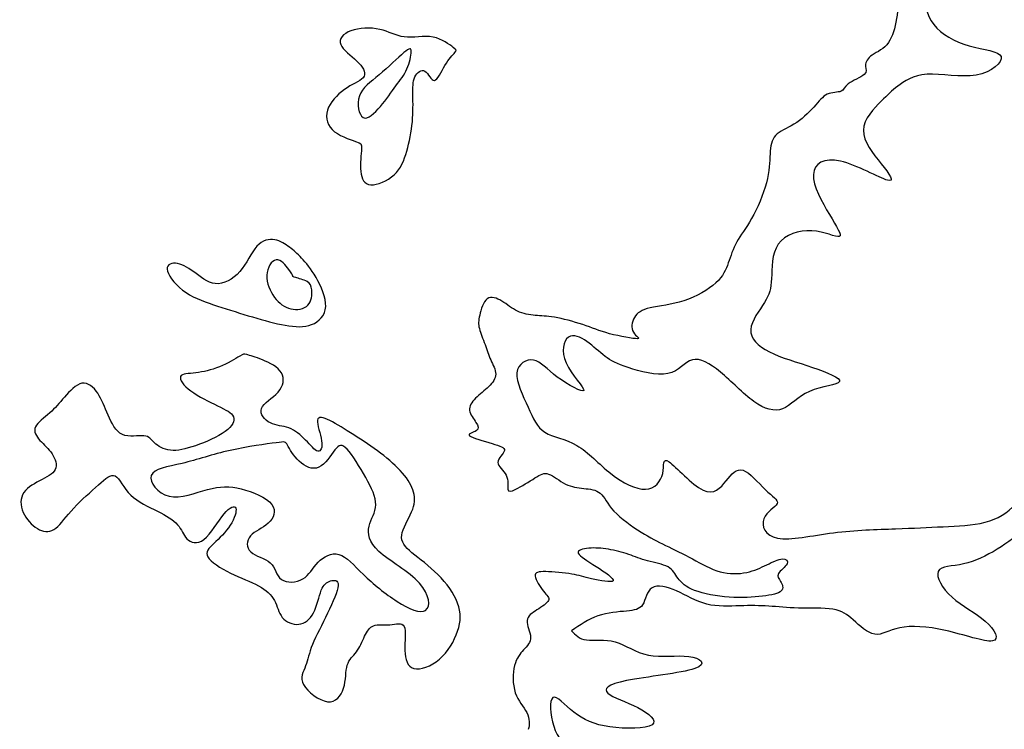
# Model space of a CAD drawing. Extents: x -41 to 362, y 121 to 423.
# Drawn here: x -37 to 72, y 182 to 261 of the extents above; entities that cross this region are included whole.
import ezdxf

# ---------------------------------------------------------------- set-up
doc = ezdxf.new("R2010")
doc.units = 0
doc.layers.add('CorkLayer2Cut', color=7, linetype='CONTINUOUS')

msp = doc.modelspace()

# ---------------------------------------------------------------- linework, layer by layer
at = {"layer": 'CorkLayer2Cut', "color": 5}
for p, q in [((6.557272, 257.276713), (6.557272, 257.276713)), ((-6.591662, 232.334125), (-6.591662, 232.334125)), ((-8.444102, 213.80651), (-8.444102, 213.80651))]:
    msp.add_line(p, q, dxfattribs=at)
at = {"layer": 'CorkLayer2Cut', "color": 1}
for p, q in [((11.230707, 257.729083), (11.230707, 257.729083)), ((-8.575386, 236.359091), (-8.575386, 236.359093)), ((-12.477527, 223.413257), (-12.477527, 223.413262))]:
    msp.add_line(p, q, dxfattribs=at)
for points in [[(60.858026, 264.045963), (60.688949, 262.693417), (60.576288, 261.566818), (60.379067, 260.552371)], [(60.379067, 260.552371), (60.181847, 259.537924), (59.900238, 258.636776), (59.364882, 258.030762)], [(-0.123121, 259.588761), (-1.010734, 259.264896), (-1.489509, 258.673468), (-1.263863, 258.067158)], [(3.074489, 259.743529), (2.060329, 259.968965), (0.764491, 259.912626), (-0.123121, 259.588761)], [(5.793231, 258.89848), (4.820831, 259.011195), (4.088649, 259.518093), (3.074489, 259.743529)], [(-1.263863, 258.067158), (-1.038217, 257.460848), (-0.109289, 256.841564), (0.538601, 256.221879)], [(8.991097, 258.884275), (7.977032, 259.067486), (6.765632, 258.785764), (5.793231, 258.89848)], [(11.230707, 257.729083), (10.82221, 258.053062), (10.005162, 258.701065), (8.991097, 258.884275)], [(59.364882, 258.030762), (58.829526, 257.424748), (58.041156, 257.115032), (57.576039, 256.748795)], [(10.315334, 255.743295), (10.737916, 256.44746), (11.188982, 256.926712), (11.414147, 257.165946)], [(11.414147, 257.165946), (11.639311, 257.405181), (11.639203, 257.405104), (11.230707, 257.729083)], [(0.538601, 256.221879), (1.18649, 255.602193), (1.552798, 254.982286), (1.327639, 254.531496)], [(57.576039, 256.748795), (57.110923, 256.382558), (56.970157, 255.960233), (56.998346, 255.621724)], [(6.976594, 254.461305), (7.216169, 254.982362), (7.695463, 255.34888), (8.089419, 255.109798)], [(8.089419, 255.109798), (8.483374, 254.870715), (8.793631, 254.024563), (9.146037, 254.067118)], [(9.146037, 254.067118), (9.498443, 254.109678), (9.892752, 255.039129), (10.315334, 255.743295)], [(56.998346, 255.621724), (57.026536, 255.283216), (57.223492, 255.029986), (56.857418, 254.720103)], [(1.327639, 254.531496), (1.102481, 254.080707), (0.285614, 253.79903), (-0.545859, 253.263577)], [(6.751085, 252.418682), (6.737018, 253.263759), (6.737018, 253.940247), (6.976594, 254.461305)], [(55.09668, 253.691898), (54.631515, 253.33974), (54.631515, 253.001857), (54.293159, 252.860773)], [(56.857418, 254.720103), (56.491344, 254.410219), (55.561844, 254.044056), (55.09668, 253.691898)], [(-0.545859, 253.263577), (-1.377331, 252.728125), (-2.221958, 251.939804), (-2.602549, 251.080213)], [(54.293159, 252.860773), (53.954804, 252.719689), (53.279604, 252.775953), (52.758237, 252.536589)], [(6.694738, 249.474442), (6.79331, 250.558866), (6.765151, 251.573605), (6.751085, 252.418682)], [(52.758237, 252.536589), (52.236871, 252.297226), (51.870846, 251.762264), (51.278829, 251.113828)], [(-2.602549, 251.080213), (-2.983139, 250.220622), (-2.898659, 249.291398), (-2.222031, 248.614866)], [(51.278829, 251.113828), (50.686812, 250.465391), (49.870599, 249.705473), (49.06743, 249.198124)], [(6.074934, 246.206172), (6.370628, 247.234147), (6.596166, 248.390017), (6.694738, 249.474442)], [(-2.222031, 248.614866), (-1.545403, 247.938335), (-0.278152, 247.515914), (0.38393, 247.290514)], [(49.06743, 249.198124), (48.264261, 248.690776), (47.47589, 248.43737), (47.024812, 247.958329)], [(0.38393, 247.290514), (1.046012, 247.065115), (1.10234, 247.036981), (1.060232, 246.475677)], [(47.024812, 247.958329), (46.573733, 247.479287), (46.461118, 246.775446), (46.404726, 245.901623)], [(1.060232, 246.475677), (1.018124, 245.914372), (0.876784, 244.811898), (0.961302, 243.966357)], [(4.66644, 243.585969), (5.412795, 244.276174), (5.779239, 245.178196), (6.074934, 246.206172)], [(46.404726, 245.901623), (46.348336, 245.0278), (46.348336, 243.986154), (46.010219, 242.689843)], [(0.961302, 243.966357), (1.045819, 243.120816), (1.355583, 242.52945), (2.074525, 242.4732)], [(2.074525, 242.4732), (2.793466, 242.41695), (3.920086, 242.895764), (4.66644, 243.585969)], [(46.010219, 242.689843), (45.672103, 241.393533), (44.996245, 239.844685), (44.362302, 238.71755)], [(44.362302, 238.71755), (43.728359, 237.590416), (43.136927, 236.886329), (42.714102, 236.125359)], [(-8.575386, 236.359093), (-9.209087, 236.471877), (-9.941602, 236.331013), (-10.561774, 235.640517)], [(-6.941559, 235.527908), (-7.406427, 235.880081), (-7.941685, 236.246307), (-8.575386, 236.359091)], [(-10.561774, 235.640517), (-11.181946, 234.950022), (-11.688698, 233.711286), (-12.46356, 232.823539)], [(-5.603311, 234.330538), (-6.082218, 234.83762), (-6.47669, 235.175735), (-6.941559, 235.527908)], [(42.714102, 236.125359), (42.291277, 235.364389), (42.037902, 234.547936), (41.770174, 233.786992)], [(-3.997425, 232.175303), (-4.560824, 233.147159), (-5.124404, 233.823457), (-5.603311, 234.330538)], [(-19.605546, 233.753055), (-20.197076, 233.795485), (-20.675906, 233.513823), (-20.492579, 232.865086)], [(-20.492579, 232.865086), (-20.309252, 232.216349), (-19.465024, 231.203276), (-18.436477, 230.498843)], [(-17.577232, 232.809099), (-18.309689, 233.344375), (-19.014016, 233.710623), (-19.605546, 233.753055)], [(41.770174, 233.786992), (41.502445, 233.026048), (41.220894, 232.322198), (40.403463, 231.575141)], [(-15.182436, 231.485286), (-16.084486, 231.569846), (-16.844775, 232.273823), (-17.577232, 232.809099)], [(-12.46356, 232.823539), (-13.238421, 231.935792), (-14.280386, 231.400728), (-15.182436, 231.485286)], [(-2.926418, 228.949202), (-2.870153, 229.934729), (-3.434026, 231.203448), (-3.997425, 232.175303)], [(40.403463, 231.575141), (39.586032, 230.828084), (38.234791, 230.039856), (36.853941, 229.5889)], [(-18.436477, 230.498843), (-17.40793, 229.794409), (-16.196499, 229.399988), (-14.928824, 228.991513)], [(15.004853, 229.800087), (14.568047, 229.476223), (14.314586, 228.603202), (14.173657, 227.983225)], [(16.638927, 229.546412), (16.061472, 229.89856), (15.441658, 230.123952), (15.004853, 229.800087)], [(36.853941, 229.5889), (35.473091, 229.137945), (34.064935, 229.025297), (33.106947, 228.800003)], [(-14.928824, 228.991513), (-13.661149, 228.583039), (-12.336653, 228.160325), (-11.054854, 227.780014)], [(-4.490153, 226.934913), (-3.659158, 227.259012), (-2.982684, 227.963675), (-2.926418, 228.949202)], [(18.371552, 228.419601), (17.751384, 228.715581), (17.216382, 229.194265), (16.638927, 229.546412)], [(33.106947, 228.800003), (32.14896, 228.574708), (31.642035, 228.236748), (31.345919, 227.729332)], [(-11.054854, 227.780014), (-9.773054, 227.399704), (-8.53312, 227.061543), (-7.42031, 226.864363)], [(14.173657, 227.983225), (14.032728, 227.363247), (14.0046, 226.997232), (14.131527, 226.489511)], [(20.343831, 227.954653), (19.695495, 228.011013), (18.99172, 228.12362), (18.371552, 228.419601)], [(22.485218, 227.743291), (21.583627, 227.89829), (20.992167, 227.89829), (20.343831, 227.954653)], [(25.612366, 226.940314), (24.597995, 227.278452), (23.386809, 227.588291), (22.485218, 227.743291)], [(31.345919, 227.729332), (31.049804, 227.221915), (30.965362, 226.546464), (31.233349, 226.081175)], [(-7.42031, 226.864363), (-6.3075, 226.667183), (-5.321149, 226.610816), (-4.490153, 226.934913)], [(14.131527, 226.489511), (14.258451, 225.98179), (14.539797, 225.334693), (14.765226, 224.728883)], [(28.598878, 225.926069), (27.443549, 226.236015), (26.626736, 226.602175), (25.612366, 226.940314)], [(31.684341, 225.362492), (31.248011, 225.362459), (29.754207, 225.616122), (28.598878, 225.926069)], [(31.233349, 226.081175), (31.501337, 225.615886), (32.120671, 225.362525), (31.684341, 225.362492)], [(14.765226, 224.728883), (14.990654, 224.123072), (15.159638, 223.559788), (15.3992, 223.010179)], [(-12.477527, 223.413262), (-12.928032, 223.145774), (-13.829602, 222.610464), (-14.731455, 222.244031)], [(-11.702946, 223.595977), (-12.02711, 223.680537), (-12.027022, 223.680747), (-12.477527, 223.413257)], [(-9.942044, 223.018379), (-10.730909, 223.342404), (-11.378781, 223.511413), (-11.702946, 223.595977)], [(-14.731455, 222.244031), (-15.633308, 221.877598), (-16.534328, 221.680499), (-17.351636, 221.58183)], [(-7.842802, 221.567545), (-8.222804, 222.215063), (-9.15318, 222.694355), (-9.942044, 223.018379)], [(15.3992, 223.010179), (15.638762, 222.46057), (15.948507, 221.925555), (15.948693, 221.432627)], [(-19.042016, 221.159002), (-19.183016, 220.834844), (-18.732517, 220.187251), (-17.901165, 219.567283)], [(-17.351636, 221.58183), (-18.168945, 221.48316), (-18.901016, 221.48316), (-19.042016, 221.159002)], [(-8.223319, 219.426444), (-7.631939, 220.102515), (-7.4628, 220.920027), (-7.842802, 221.567545)], [(15.948693, 221.432627), (15.948878, 220.939699), (15.639063, 220.489062), (15.188004, 220.05203)], [(-29.987777, 220.412754), (-30.649684, 220.300293), (-31.353986, 219.539649), (-31.931721, 218.877391)], [(-28.241143, 219.299704), (-28.70585, 219.989737), (-29.32587, 220.525215), (-29.987777, 220.412754)], [(15.188004, 220.05203), (14.736946, 219.614998), (14.145986, 219.192881), (13.709065, 218.756062)], [(-31.931721, 218.877391), (-32.509455, 218.215132), (-32.959951, 217.652011), (-33.565976, 217.116393)], [(-27.086135, 216.876845), (-27.466454, 217.764275), (-27.776435, 218.609672), (-28.241143, 219.299704)], [(-17.901165, 219.567283), (-17.069813, 218.947315), (-15.858504, 218.355743), (-14.928813, 217.904985)], [(-10.054697, 217.609182), (-9.829036, 218.215029), (-8.814698, 218.750372), (-8.223319, 219.426444)], [(13.709065, 218.756062), (13.272144, 218.319244), (12.990667, 217.868881), (13.047063, 217.40346)], [(-14.928813, 217.904985), (-13.999122, 217.454227), (-13.351004, 217.144261), (-13.167794, 216.693908)], [(-9.068789, 216.003377), (-9.717248, 216.327603), (-10.280358, 217.003336), (-10.054697, 217.609182)], [(-33.565976, 217.116393), (-34.172001, 216.580776), (-34.931998, 216.07411), (-35.157594, 215.566678)], [(-25.508211, 214.721801), (-26.255272, 215.060165), (-26.705816, 215.989415), (-27.086135, 216.876845)], [(-13.167794, 216.693908), (-12.984585, 216.243554), (-13.266414, 215.651701), (-14.08396, 215.059603)], [(-2.461819, 216.270778), (-3.208362, 216.637047), (-3.771778, 216.777898), (-3.842302, 216.312868)], [(13.047063, 217.40346), (13.103463, 216.938038), (13.497411, 216.459668), (13.750959, 216.065315)], [(-35.157594, 215.566678), (-35.38319, 215.059246), (-35.073494, 214.55248), (-34.650748, 214.073374)], [(-7.011891, 215.453781), (-7.687868, 215.707356), (-8.420329, 215.679152), (-9.068789, 216.003377)], [(-5.166703, 214.101434), (-5.716026, 214.664848), (-6.335913, 215.200206), (-7.011891, 215.453781)], [(-3.842302, 216.312868), (-3.912826, 215.847844), (-3.490466, 214.777863), (-3.377621, 214.017277)], [(0.200504, 214.678969), (-0.785637, 215.312919), (-1.715276, 215.904509), (-2.461819, 216.270778)], [(13.750959, 216.065315), (14.004507, 215.670962), (14.117185, 215.361098), (13.807269, 215.14965)], [(-23.112992, 214.580765), (-23.71811, 214.637155), (-24.761151, 214.383436), (-25.508211, 214.721801)], [(-21.944294, 213.791765), (-22.338876, 214.15823), (-22.507873, 214.524378), (-23.112992, 214.580765)], [(-14.08396, 215.059603), (-14.901503, 214.467505), (-16.252563, 213.876412), (-17.379725, 213.481869)], [(3.172848, 212.650445), (2.229051, 213.368864), (1.186645, 214.04502), (0.200504, 214.678969)], [(13.807269, 215.14965), (13.497355, 214.938202), (12.765451, 214.825606), (13.047558, 214.585912)], [(13.047558, 214.585912), (13.329665, 214.346219), (14.624731, 213.980222), (15.540316, 213.712584)], [(-34.650748, 214.073374), (-34.228001, 213.594267), (-33.692838, 213.143597), (-33.312569, 212.580304)], [(-20.169173, 212.974721), (-20.93026, 213.059251), (-21.549711, 213.425301), (-21.944294, 213.791765)], [(-17.379725, 213.481869), (-18.506887, 213.087325), (-19.408086, 212.890188), (-20.169173, 212.974721)], [(-3.800489, 212.876554), (-4.139027, 212.947104), (-4.61738, 213.53802), (-5.166703, 214.101434)], [(-3.377621, 214.017277), (-3.264777, 213.256691), (-3.461951, 212.806002), (-3.800489, 212.876554)], [(15.540316, 213.712584), (16.455902, 213.444946), (16.991323, 213.275863), (16.921196, 212.938155)], [(-33.312569, 212.580304), (-32.932301, 212.017011), (-32.706893, 211.340792), (-32.960275, 210.833571)], [(5.595824, 210.438798), (4.962042, 211.171168), (4.116644, 211.932026), (3.172848, 212.650445)], [(16.921196, 212.938155), (16.851066, 212.600448), (16.174505, 212.093038), (16.174567, 211.627764)], [(16.174567, 211.627764), (16.17463, 211.162489), (16.850293, 210.740206), (17.117958, 210.191182)], [(-32.960275, 210.833571), (-33.213658, 210.32635), (-33.945875, 209.988406), (-34.706896, 209.57973)], [(-28.170399, 209.114962), (-27.35349, 209.847378), (-26.789755, 210.38293), (-26.297179, 210.115628)], [(-26.297179, 210.115628), (-25.804602, 209.848326), (-25.381636, 208.776803), (-24.578375, 207.987695)], [(6.835572, 208.31174), (6.652538, 209.001551), (6.229605, 209.706429), (5.595824, 210.438798)], [(17.117958, 210.191182), (17.385622, 209.642158), (17.244723, 208.965856), (17.30138, 208.64164)], [(20.301938, 209.895438), (20.935747, 210.289802), (21.302246, 210.515336), (21.822691, 210.332465)], [(21.822691, 210.332465), (22.343137, 210.149593), (23.020327, 209.557046), (23.696676, 209.218945)], [(-34.706896, 209.57973), (-35.467918, 209.171054), (-36.256161, 208.692478), (-36.580428, 208.030103)], [(-30.889459, 206.551), (-30.058593, 207.452222), (-28.987307, 208.382547), (-28.170399, 209.114962)], [(18.188032, 208.64102), (18.764704, 208.936435), (19.668129, 209.501074), (20.301938, 209.895438)], [(23.696676, 209.218945), (24.373026, 208.880844), (25.049218, 208.796321), (25.72521, 208.725908)], [(-36.580428, 208.030103), (-36.904694, 207.367728), (-36.763927, 206.523106), (-36.369306, 205.790249)], [(-24.578375, 207.987695), (-23.775114, 207.198586), (-22.592081, 206.69157), (-21.60611, 206.198577)], [(6.610221, 206.114435), (6.962222, 206.945357), (7.018606, 207.621929), (6.835572, 208.31174)], [(17.30138, 208.64164), (17.35804, 208.317424), (17.611361, 208.345605), (18.188032, 208.64102)], [(25.72521, 208.725908), (26.401202, 208.655498), (27.077759, 208.59911), (27.556378, 208.190968)], [(27.556378, 208.190968), (28.034996, 207.782826), (28.316911, 207.021654), (29.077927, 206.204291)], [(-14.210169, 205.889046), (-13.548057, 206.691783), (-13.040721, 206.860893), (-12.913991, 206.537542)], [(-36.369306, 205.790249), (-35.974685, 205.057391), (-35.326973, 204.437849), (-34.706901, 204.142017)], [(-32.903822, 204.324983), (-32.312481, 204.775647), (-31.720326, 205.649779), (-30.889459, 206.551)], [(-21.60611, 206.198577), (-20.620138, 205.705584), (-19.831105, 205.226528), (-19.366354, 204.69149)], [(-16.450211, 203.057169), (-15.689639, 203.648883), (-14.872281, 205.086309), (-14.210169, 205.889046)], [(-12.913991, 206.537542), (-12.787262, 206.21419), (-13.041119, 205.396222), (-13.534262, 204.635234)], [(5.511381, 203.536425), (5.610166, 204.297338), (6.25822, 205.283513), (6.610221, 206.114435)], [(29.077927, 206.204291), (29.838943, 205.386928), (31.078169, 204.513846), (32.092451, 203.879935)], [(-19.366354, 204.69149), (-18.901603, 204.156452), (-18.76071, 203.564686), (-18.337721, 203.141779)], [(-13.534262, 204.635234), (-14.027405, 203.874245), (-14.759428, 203.170371), (-15.337127, 202.620846)], [(-34.706901, 204.142017), (-34.086828, 203.846185), (-33.495163, 203.874319), (-32.903822, 204.324983)], [(6.652308, 201.578079), (5.863346, 202.240249), (5.412596, 202.775512), (5.511381, 203.536425)], [(32.092451, 203.879935), (33.106734, 203.246023), (33.895672, 202.851554), (34.811202, 202.400829)], [(-18.337721, 203.141779), (-17.914733, 202.718873), (-17.210783, 202.465455), (-16.450211, 203.057169)], [(-15.337127, 202.620846), (-15.914827, 202.071322), (-16.337158, 201.67715), (-16.012732, 201.127083)], [(34.811202, 202.400829), (35.726733, 201.950105), (36.769417, 201.442848), (37.797663, 200.893505)], [(9.540192, 199.155083), (8.568313, 200.126975), (7.44127, 200.915908), (6.652308, 201.578079)], [(26.288769, 202.091046), (25.612476, 202.034746), (24.993039, 201.865807), (25.120019, 201.527358)], [(25.120019, 201.527358), (25.246998, 201.188909), (26.119586, 200.68225), (27.091481, 200.062489)], [(28.458092, 201.964203), (27.697295, 202.091022), (26.965061, 202.147351), (26.288769, 202.091046)], [(30.711942, 201.400707), (30.007509, 201.64023), (29.218889, 201.837385), (28.458092, 201.964203)], [(32.810944, 200.668215), (32.035951, 200.879555), (31.416374, 201.161184), (30.711942, 201.400707)], [(-16.012732, 201.127083), (-15.688306, 200.577017), (-14.618932, 199.873474), (-13.50603, 199.324085)], [(35.079168, 200.006201), (34.516161, 200.315935), (33.585937, 200.456874), (32.810944, 200.668215)], [(37.797663, 200.893505), (38.82591, 200.344163), (39.840352, 199.752406), (40.868787, 199.470723)], [(43.813101, 199.400453), (44.686382, 199.58365), (45.39106, 199.921895), (46.052914, 200.245782)], [(46.052914, 200.245782), (46.714767, 200.569669), (47.335102, 200.879833), (47.771393, 200.907977)], [(48.292694, 200.344426), (48.123909, 200.006531), (47.532249, 199.583915), (47.348954, 199.259622)], [(47.771393, 200.907977), (48.207685, 200.936127), (48.461479, 200.682322), (48.292694, 200.344426)], [(-13.50603, 199.324085), (-12.393127, 198.774696), (-11.237864, 198.380216), (-10.378761, 197.915453)], [(11.723826, 195.97143), (11.329539, 197.027468), (10.512072, 198.183191), (9.540192, 199.155083)], [(21.499302, 199.484953), (20.682237, 199.499103), (20.287965, 199.414613), (20.330246, 198.991478)], [(20.330246, 198.991478), (20.372526, 198.568342), (20.850815, 197.8087), (21.245349, 197.315549)], [(24.400819, 199.217236), (23.555333, 199.35817), (22.316366, 199.470806), (21.499302, 199.484953)], [(26.598647, 198.695994), (25.696949, 198.907311), (25.246306, 199.076301), (24.400819, 199.217236)], [(27.091481, 200.062489), (28.063376, 199.442727), (29.134182, 198.710063), (28.993501, 198.470574)], [(36.191619, 198.73844), (35.839387, 199.217527), (35.642176, 199.696467), (35.079168, 200.006201)], [(40.868787, 199.470723), (41.897222, 199.189041), (42.93982, 199.217252), (43.813101, 199.400453)], [(47.348954, 199.259622), (47.165659, 198.93533), (47.390854, 198.710141), (47.588015, 198.386283)], [(-10.378761, 197.915453), (-9.519657, 197.45069), (-8.95603, 196.91524), (-8.617983, 196.28154)], [(-3.419612, 197.408723), (-3.151828, 198.070677), (-2.813571, 198.324372), (-2.405452, 198.450955)], [(-1.545651, 197.958603), (-1.573673, 197.339667), (-2.109506, 196.09879), (-2.715374, 194.85884)], [(-2.405452, 198.450955), (-1.997333, 198.577538), (-1.517628, 198.577538), (-1.545651, 197.958603)], [(28.993501, 198.470574), (28.85282, 198.231085), (27.500344, 198.484674), (26.598647, 198.695994)], [(38.037192, 197.400069), (37.05087, 197.780504), (36.543851, 198.259353), (36.191619, 198.73844)], [(47.588015, 198.386283), (47.785176, 198.062425), (47.954237, 197.639764), (47.658505, 197.343827)], [(-4.27893, 194.9149), (-3.884792, 195.67519), (-3.687396, 196.74677), (-3.419612, 197.408723)], [(21.245349, 197.315549), (21.639883, 196.822403), (21.949761, 196.597033), (21.809205, 196.287373)], [(41.868901, 196.639383), (40.488027, 196.737983), (39.023514, 197.019634), (38.037192, 197.400069)], [(47.658505, 197.343827), (47.362772, 197.04789), (46.602517, 196.878943), (45.573679, 196.752093)], [(-8.617983, 196.28154), (-8.279935, 195.64784), (-8.167233, 194.91529), (-7.744279, 194.39375)], [(11.723862, 192.87259), (12.089953, 193.95703), (12.118112, 194.91539), (11.723826, 195.97143)], [(21.809205, 196.287373), (21.668649, 195.977713), (21.07684, 195.583183), (20.527205, 195.230843)], [(45.573679, 196.752093), (44.54484, 196.625233), (43.249774, 196.540773), (41.868901, 196.639383)], [(-5.927051, 193.63307), (-5.264905, 193.70367), (-4.673069, 194.1546), (-4.27893, 194.9149)], [(-2.715374, 194.85884), (-3.321241, 193.61889), (-3.997107, 192.3798), (-4.391683, 191.39352)], [(20.527205, 195.230843), (19.97757, 194.878513), (19.470915, 194.568893), (19.428562, 194.047183)], [(-7.744279, 194.39375), (-7.321325, 193.87221), (-6.589197, 193.56246), (-5.927051, 193.63307)], [(2.383937, 193.47835), (2.848414, 193.64715), (3.525437, 193.53435), (4.201519, 193.59072)], [(4.201519, 193.59072), (4.877601, 193.64712), (5.554158, 193.87265), (5.793488, 193.39437)], [(19.428562, 194.047183), (19.386212, 193.525473), (19.808348, 192.793733), (19.822658, 192.216293)], [(1.398094, 192.2951), (1.665678, 192.85838), (1.919459, 193.30954), (2.383937, 193.47835)], [(5.793488, 193.39437), (6.032818, 192.91608), (5.835435, 191.73178), (5.863573, 190.73129)], [(9.709547, 189.75914), (10.653082, 190.57607), (11.357771, 191.78814), (11.723862, 192.87259)], [(-4.391683, 191.39352), (-4.786259, 190.40725), (-4.898904, 189.67507), (-5.15496, 189.00449)], [(0.48248, 190.56208), (0.848419, 191.05481), (1.130509, 191.73182), (1.398094, 192.2951)], [(19.822658, 192.216293), (19.836968, 191.638853), (19.44263, 191.216343), (19.047963, 190.779403)], [(-0.531844, 189.0973), (-0.334441, 189.75929), (0.116542, 190.06934), (0.48248, 190.56208)], [(5.863573, 190.73129), (5.891711, 189.7308), (6.145163, 188.91412), (6.864142, 188.71693)], [(19.047963, 190.779403), (18.653295, 190.342453), (18.259298, 189.892173), (18.047772, 189.046243)], [(6.864142, 188.71693), (7.583121, 188.51975), (8.766013, 188.94221), (9.709547, 189.75914)], [(-5.15496, 189.00449), (-5.411016, 188.3339), (-5.810167, 187.72607), (-5.376002, 186.9288)], [(-0.942802, 186.53918), (-0.67287, 187.42057), (-0.729248, 188.43531), (-0.531844, 189.0973)], [(18.047772, 189.046243), (17.836247, 188.200313), (17.808132, 186.962043), (18.118192, 186.031923)], [(-5.376002, 186.9288), (-4.941838, 186.13153), (-3.674032, 185.14546), (-2.741722, 185.02706)], [(-2.741722, 185.02706), (-1.809412, 184.90867), (-1.212733, 185.6578), (-0.942802, 186.53918)], [(18.118192, 186.031923), (18.428248, 185.101813), (19.075985, 184.482223), (19.399977, 183.820383)], [(19.399977, 183.820383), (19.723969, 183.158543), (19.723969, 182.454183), (19.569145, 181.946953)]]:
    msp.add_open_spline(points, degree=3, dxfattribs=at)
at = {"layer": 'CorkLayer2Cut', "color": 5}
for points in [[(63.647313, 263.947174), (63.534541, 262.664868), (63.731663, 261.341289), (64.577218, 260.270312)], [(64.577218, 260.270312), (65.422772, 259.199334), (66.915556, 258.382531), (68.52151, 257.917695)], [(5.758907, 257.155544), (5.119747, 256.616286), (4.007423, 255.543685), (3.011157, 254.706781)], [(6.557272, 257.276713), (6.55748, 257.694803), (6.398067, 257.694803), (5.758907, 257.155544)], [(6.098944, 255.344121), (6.397533, 256.021082), (6.557065, 256.858623), (6.557272, 257.276713)], [(68.52151, 257.917695), (70.127465, 257.452859), (71.846298, 257.340149), (72.071869, 256.720698)], [(72.071869, 256.720698), (72.297439, 256.101248), (71.029301, 254.974011), (69.310179, 254.663926)], [(4.863841, 253.471684), (5.361782, 254.148847), (5.800354, 254.66716), (6.098944, 255.344121)], [(63.844754, 254.762346), (62.267025, 254.663906), (61.281097, 253.959676), (60.590703, 253.424305)], [(69.310179, 254.663926), (67.591056, 254.353842), (65.422484, 254.86078), (63.844754, 254.762346)], [(3.011157, 254.706781), (2.01489, 253.869876), (1.138699, 253.272477), (0.819713, 252.355678)], [(3.150541, 251.180524), (3.80773, 251.957262), (4.3659, 252.794521), (4.863841, 253.471684)], [(60.590703, 253.424305), (59.900309, 252.888934), (59.506085, 252.522864), (58.730575, 251.747354)], [(0.819713, 252.355678), (0.500727, 251.438879), (0.739648, 250.204473), (1.238095, 249.945642)], [(58.730575, 251.747354), (57.955065, 250.971845), (56.801381, 249.790018), (56.773164, 248.535795)], [(1.238095, 249.945642), (1.736542, 249.686811), (2.493351, 250.403786), (3.150541, 251.180524)], [(56.773164, 248.535795), (56.744944, 247.281572), (57.843297, 245.957917), (58.744866, 244.816864)], [(54.223284, 245.098648), (52.406229, 245.507356), (51.279333, 244.859397), (51.222909, 243.619189)], [(59.449196, 242.971454), (58.547624, 243.225003), (56.040339, 244.689939), (54.223284, 245.098648)], [(58.744866, 244.816864), (59.646435, 243.675811), (60.350768, 242.717905), (59.449196, 242.971454)], [(51.222909, 243.619189), (51.166489, 242.37898), (52.180237, 240.548602), (52.997327, 239.168005)], [(52.997327, 239.168005), (53.814418, 237.787408), (54.434211, 236.857733), (54.096175, 236.730893)], [(51.039557, 237.364778), (49.616846, 237.449398), (48.067514, 236.942342), (47.320621, 235.871563)], [(54.096175, 236.730893), (53.758138, 236.604052), (52.462269, 237.280156), (51.039557, 237.364778)], [(47.320621, 235.871563), (46.573728, 234.800784), (46.63006, 233.167282), (46.573781, 232.040296)], [(-8.424267, 234.127327), (-8.942032, 234.067837), (-9.420204, 233.270889), (-9.460124, 232.413758)], [(-7.029615, 233.070848), (-7.347995, 233.508622), (-7.906501, 234.186812), (-8.424267, 234.127327)], [(-6.591662, 232.334125), (-6.631557, 232.433865), (-6.711236, 232.633073), (-7.029615, 233.070848)], [(-9.460124, 232.413758), (-9.500044, 231.556628), (-9.101883, 230.64085), (-8.603672, 229.963306)], [(-6.252802, 232.154652), (-6.551802, 232.234382), (-6.551767, 232.234382), (-6.591662, 232.334125)], [(-4.997522, 231.716402), (-5.355677, 231.915427), (-5.953802, 232.074922), (-6.252802, 232.154652)], [(46.573781, 232.040296), (46.517501, 230.913309), (46.348505, 230.293629), (45.798822, 229.405603)], [(-4.479882, 230.78034), (-4.519752, 231.278152), (-4.639367, 231.517376), (-4.997522, 231.716402)], [(-4.89797, 229.086738), (-4.479874, 229.52498), (-4.440013, 230.282527), (-4.479882, 230.78034)], [(-8.603672, 229.963306), (-8.105461, 229.285762), (-7.507937, 228.847577), (-6.810494, 228.688264)], [(-6.810494, 228.688264), (-6.113052, 228.52895), (-5.316066, 228.648494), (-4.89797, 229.086738)], [(45.798822, 229.405603), (45.249139, 228.517577), (44.320236, 227.36349), (44.263864, 226.376951)], [(44.263864, 226.376951), (44.207494, 225.390413), (45.024175, 224.573736), (46.334418, 223.911606)], [(24.020524, 225.531734), (23.471058, 225.137471), (23.161234, 223.982632), (23.753184, 222.671901)], [(26.07721, 225.052646), (25.358884, 225.559725), (24.569989, 225.925996), (24.020524, 225.531734)], [(28.091547, 223.404557), (27.443377, 223.897731), (26.795535, 224.545567), (26.07721, 225.052646)], [(20.16085, 222.982115), (19.358234, 223.137223), (18.400235, 222.601869), (18.301521, 221.573007)], [(30.655584, 222.150701), (29.387638, 222.573331), (28.739716, 222.911384), (28.091547, 223.404557)], [(37.783632, 223.024323), (36.938455, 222.79918), (36.318699, 221.756874), (35.064451, 221.489042)], [(40.896743, 221.657683), (39.699435, 222.657806), (38.628808, 223.249467), (37.783632, 223.024323)], [(46.334418, 223.911606), (47.644661, 223.249475), (49.447789, 222.742343), (51.109902, 222.178907)], [(22.780771, 221.108362), (21.611409, 221.981879), (20.963466, 222.827007), (20.16085, 222.982115)], [(23.753184, 222.671901), (24.345134, 221.361171), (25.837627, 219.896828), (25.739101, 219.615049)], [(35.064451, 221.489042), (33.810204, 221.221209), (31.923531, 221.728072), (30.655584, 222.150701)], [(51.109902, 222.178907), (52.772015, 221.615471), (54.293659, 220.995543), (54.124911, 220.615269)], [(18.301521, 221.573007), (18.202811, 220.544144), (18.963056, 219.023634), (19.540645, 217.769852)], [(25.739101, 219.615049), (25.640571, 219.33327), (23.950133, 220.234846), (22.780771, 221.108362)], [(44.615606, 218.389706), (43.417843, 219.249277), (42.094051, 220.657559), (40.896743, 221.657683)], [(54.124911, 220.615269), (53.956164, 220.234996), (52.096384, 220.0941), (50.786123, 219.516636)], [(50.786123, 219.516636), (49.475862, 218.939172), (48.715371, 217.925177), (47.79939, 217.572781)], [(19.540645, 217.769852), (20.118234, 216.51607), (20.512624, 215.530095), (21.400539, 214.966457)], [(47.79939, 217.572781), (46.88341, 217.220385), (45.81337, 217.530131), (44.615606, 218.389706)], [(21.400539, 214.966457), (22.288454, 214.402819), (23.668658, 214.261985), (24.950167, 213.51561)], [(-8.444102, 213.80651), (-9.499713, 213.667087), (-11.611433, 213.388176), (-13.544076, 212.949874)], [(-7.169356, 213.547499), (-7.388455, 213.945862), (-7.388491, 213.945933), (-8.444102, 213.80651)], [(-5.874373, 211.754555), (-6.512078, 212.352444), (-6.950257, 213.149135), (-7.169356, 213.547499)], [(-0.554902, 213.089386), (-1.132289, 213.707022), (-1.451104, 213.587462), (-1.909966, 213.008971)], [(24.950167, 213.51561), (26.231676, 212.769235), (27.41533, 211.416488), (28.739641, 210.373972)], [(-13.544076, 212.949874), (-15.47672, 212.511573), (-17.229423, 211.91406), (-18.863303, 211.515526)], [(-1.909966, 213.008971), (-2.368828, 212.430479), (-2.965424, 211.39638), (-3.682905, 211.077408)], [(1.516712, 209.941542), (0.859378, 211.116773), (0.022484, 212.471749), (-0.554902, 213.089386)], [(34.487311, 210.388205), (34.684367, 211.275294), (34.430631, 212.233828), (35.191055, 211.698707)], [(-18.863303, 211.515526), (-20.497182, 211.116992), (-22.010773, 210.91784), (-22.289805, 210.180503)], [(-3.682905, 211.077408), (-4.400387, 210.758435), (-5.236667, 211.156668), (-5.874373, 211.754555)], [(35.191055, 211.698707), (35.951483, 211.163587), (37.727036, 209.134379), (38.966943, 208.54298)], [(-22.289805, 210.180503), (-22.568837, 209.443165), (-21.612905, 208.168589), (-20.317609, 207.869861)], [(2.632678, 206.913353), (2.652533, 207.76946), (2.174046, 208.766311), (1.516712, 209.941542)], [(28.739641, 210.373972), (30.063951, 209.331455), (31.528967, 208.598947), (32.585565, 208.64146)], [(32.585565, 208.64146), (33.642164, 208.68397), (34.290256, 209.501116), (34.487311, 210.388205)], [(41.530841, 209.557272), (42.150506, 210.317773), (42.686127, 210.994343), (43.418062, 210.755088)], [(43.418062, 210.755088), (44.149997, 210.515833), (45.080454, 209.359807), (45.883546, 208.599015)], [(-16.03432, 208.606916), (-14.679846, 208.965389), (-13.603688, 209.00524), (-12.309232, 208.686576)], [(38.966943, 208.54298), (40.20685, 207.951582), (40.911176, 208.79677), (41.530841, 209.557272)], [(-20.317609, 207.869861), (-19.022313, 207.571134), (-17.388794, 208.248443), (-16.03432, 208.606916)], [(-12.309232, 208.686576), (-11.014777, 208.367914), (-9.500019, 207.69026), (-8.922229, 206.953539)], [(45.883546, 208.599015), (46.686638, 207.838222), (47.362777, 207.471972), (47.194055, 207.049604)], [(-8.922229, 206.953539), (-8.34444, 206.216818), (-8.703093, 205.419802), (-9.320829, 204.861693)], [(1.895292, 204.523022), (2.094615, 205.339725), (2.612822, 206.057245), (2.632678, 206.913353)], [(47.194055, 207.049604), (47.025333, 206.627236), (46.010809, 206.148149), (45.714775, 205.358966)], [(70.282585, 204.964677), (71.677053, 205.331), (72.832535, 206.007373), (73.649292, 207.02143)], [(-9.320829, 204.861693), (-9.938565, 204.303583), (-10.814524, 203.985052), (-11.273003, 203.447057)], [(2.971086, 201.73382), (1.81549, 202.789979), (1.695968, 203.70632), (1.895292, 204.523022)], [(45.714775, 205.358966), (45.418742, 204.569783), (45.841106, 203.471614), (47.250409, 203.203962)], [(60.323027, 204.246162), (62.351416, 204.316602), (63.985788, 204.401134), (65.619639, 204.471559)], [(65.619639, 204.471559), (67.25349, 204.541979), (68.888117, 204.598354), (70.282585, 204.964677)], [(74.973463, 204.640929), (73.902729, 203.499666), (72.804331, 202.682914), (71.620738, 201.964266)], [(-11.273003, 203.447057), (-11.731482, 202.909062), (-11.771291, 202.152508), (-11.252783, 201.67403)], [(47.250409, 203.203962), (48.659713, 202.93631), (51.05398, 203.499666), (53.462551, 203.809514)], [(53.462551, 203.809514), (55.871122, 204.119362), (58.294637, 204.175726), (60.323027, 204.246162)], [(-11.252783, 201.67403), (-10.734275, 201.195553), (-9.65919, 200.996461), (-9.081673, 200.458965)], [(-3.782458, 200.518639), (-3.165029, 201.155846), (-2.287835, 201.634309), (-1.45167, 201.395425)], [(-1.45167, 201.395425), (-0.615504, 201.15654), (0.181899, 200.199664), (1.257768, 199.163647)], [(7.47383, 198.207392), (6.318803, 199.481958), (4.126682, 200.677661), (2.971086, 201.73382)], [(71.620738, 201.964266), (70.437145, 201.245619), (69.169917, 200.62608), (67.901748, 200.344197)], [(-9.081673, 200.458965), (-8.504155, 199.921469), (-8.424443, 199.044609), (-7.846172, 198.62604)], [(-5.475642, 198.66574), (-4.758647, 199.084194), (-4.399888, 199.881432), (-3.782458, 200.518639)], [(67.901748, 200.344197), (66.633578, 200.062314), (65.36629, 200.118641), (65.084403, 199.512772)], [(1.257768, 199.163647), (2.333638, 198.12763), (3.688274, 197.012044), (5.003195, 196.175296)], [(65.084403, 199.512772), (64.802516, 198.906902), (65.506626, 197.639507), (66.619746, 196.639155)], [(-7.846172, 198.62604), (-7.267901, 198.207472), (-6.192636, 198.247289), (-5.475642, 198.66574)], [(8.170791, 195.179306), (8.748416, 195.577886), (8.628857, 196.932826), (7.47383, 198.207392)], [(36.036869, 197.336252), (34.966253, 197.808218), (33.895748, 198.061758), (33.303934, 197.69562)], [(33.303934, 197.69562), (32.712121, 197.329482), (32.599459, 196.343755), (32.261455, 195.808205)], [(39.375614, 195.871425), (38.177571, 196.174355), (37.107485, 196.864285), (36.036869, 197.336252)], [(5.003195, 196.175296), (6.318117, 195.338556), (7.593167, 194.780716), (8.170791, 195.179306)], [(32.261455, 195.808205), (31.923451, 195.272645), (31.3603, 195.188175), (30.472207, 195.103595)], [(43.066494, 195.688185), (41.896882, 195.652985), (40.573658, 195.568495), (39.375614, 195.871425)], [(46.264073, 195.645985), (45.249635, 195.709385), (44.236106, 195.723485), (43.066494, 195.688185)], [(66.619746, 196.639155), (67.732866, 195.638795), (69.254076, 194.906365), (70.310422, 193.976835)], [(30.472207, 195.103595), (29.584115, 195.018995), (28.373789, 194.934565), (27.302997, 194.568335)], [(49.560485, 195.441765), (48.29246, 195.469865), (47.278511, 195.582585), (46.264073, 195.645985)], [(53.377945, 195.300875), (52.349685, 195.469945), (50.82851, 195.413605), (49.560485, 195.441765)], [(55.64583, 194.117545), (54.941511, 194.737355), (54.406204, 195.131795), (53.377945, 195.300875)], [(27.302997, 194.568335), (26.232204, 194.202105), (25.302842, 193.554365), (24.372553, 192.905985)], [(58.026449, 192.526255), (57.222914, 192.653115), (56.350148, 193.497735), (55.64583, 194.117545)], [(70.310422, 193.976835), (71.366768, 193.047305), (71.958504, 191.920175), (71.099177, 191.779245)], [(24.37257, 192.90607), (24.795145, 192.45533), (25.217772, 192.00454), (26.035122, 191.89189)], [(60.81612, 193.244315), (59.562312, 192.990895), (58.829984, 192.399405), (58.026449, 192.526255)], [(65.887337, 192.948305), (63.844707, 193.413225), (62.069929, 193.497735), (60.81612, 193.244315)], [(71.099177, 191.779245), (70.239851, 191.638315), (67.929968, 192.483395), (65.887337, 192.948305)], [(26.035122, 191.89189), (26.852472, 191.77924), (28.063944, 192.00463), (29.218593, 191.68075)], [(29.218593, 191.68075), (30.373242, 191.35687), (31.472508, 190.48309), (32.895509, 190.20141)], [(32.895509, 190.20141), (34.318511, 189.91973), (36.065362, 190.22961), (37.3751, 190.06063)], [(37.3751, 190.06063), (38.684838, 189.89161), (39.5585, 189.24341), (38.051584, 188.72226)], [(38.051584, 188.72226), (36.544668, 188.20112), (32.656258, 187.80665), (30.486817, 187.37014)], [(30.486817, 187.37014), (28.317376, 186.93363), (27.866637, 186.45473), (28.402642, 185.97523)], [(28.402642, 185.97523), (28.938648, 185.49573), (30.458482, 185.01727), (31.712011, 184.36938)], [(22.301762, 185.48252), (21.893256, 185.21511), (21.94961, 183.60911), (22.386422, 182.31276)], [(24.626161, 183.86228), (23.583527, 184.67949), (22.710267, 185.74994), (22.301762, 185.48252)], [(28.627087, 182.22814), (26.880028, 182.48171), (25.668794, 183.04507), (24.626161, 183.86228)], [(31.712011, 184.36938), (32.965541, 183.72148), (33.951826, 182.90428), (33.304099, 182.4676)], [(22.386422, 182.31276), (22.823229, 181.0164), (23.640045, 180.03059), (24.865776, 179.08667)], [(33.304099, 182.4676), (32.656372, 182.03092), (30.374146, 181.97457), (28.627087, 182.22814)]]:
    msp.add_open_spline(points, degree=3, dxfattribs=at)

doc.saveas('drawing.dxf')
